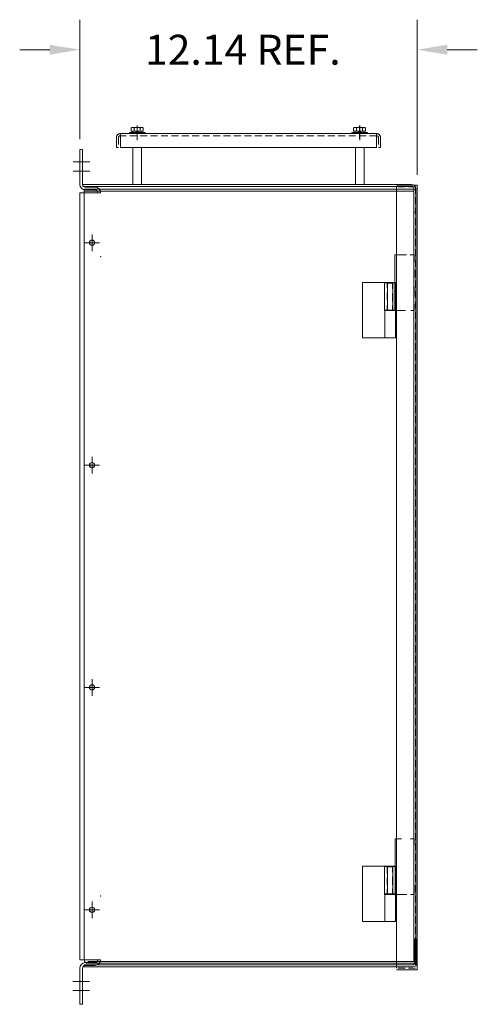
# Model space of a CAD drawing. Units: inches. Extents: x -67 to 74, y -3 to 93.
# Drawn here: x -59 to -42, y 16 to 51 of the extents above; entities that cross this region are included whole.
import ezdxf

# ---------------------------------------------------------------- set-up
doc = ezdxf.new("R2010")
doc.units = ezdxf.units.IN
doc.header["$MEASUREMENT"] = 0
doc.linetypes.add('HIDDEN', pattern=[0.375, 0.25, -0.125])

msp = doc.modelspace()

# ---------------------------------------------------------------- linework, layer by layer
at = {"color": 7, "lineweight": 0}
for p, q in [((-56.667, 47.05), (-56.667, 51.351)), ((-44.53, 45.771), (-44.53, 51.351)), ((-57.747, 50.271), (-58.827, 50.271)), ((-43.45, 50.271), (-42.37, 50.271)), ((-54.765, 47.474), (-54.441, 47.474)), ((-46.765, 47.474), (-46.44, 47.474)), ((-54.882, 47.297), (-54.32, 47.297)), ((-54.882, 47.252), (-54.882, 47.297)), ((-54.32, 47.252), (-54.882, 47.252)), ((-54.819, 47.445), (-54.819, 47.344)), ((-54.819, 47.344), (-54.386, 47.344)), ((-54.771, 47.297), (-54.771, 47.344)), ((-54.434, 47.297), (-54.771, 47.297)), ((-54.441, 47.344), (-54.765, 47.344)), ((-54.711, 47.445), (-54.711, 47.344)), ((-54.65, 47.297), (-54.603, 47.344)), ((-54.603, 47.297), (-54.556, 47.344)), ((-54.495, 47.445), (-54.495, 47.344)), ((-54.434, 47.344), (-54.434, 47.297)), ((-54.386, 47.445), (-54.386, 47.344)), ((-54.32, 47.297), (-54.32, 47.252)), ((-46.882, 47.252), (-46.882, 47.297)), ((-46.882, 47.297), (-46.319, 47.297)), ((-46.319, 47.252), (-46.882, 47.252)), ((-46.819, 47.445), (-46.819, 47.344)), ((-46.819, 47.344), (-46.386, 47.344)), ((-46.771, 47.297), (-46.771, 47.344)), ((-46.434, 47.297), (-46.771, 47.297)), ((-46.44, 47.344), (-46.765, 47.344)), ((-46.711, 47.445), (-46.711, 47.344)), ((-46.65, 47.297), (-46.603, 47.344)), ((-46.603, 47.297), (-46.556, 47.344)), ((-46.494, 47.445), (-46.494, 47.344)), ((-46.434, 47.344), (-46.434, 47.297)), ((-46.386, 47.445), (-46.386, 47.344)), ((-46.319, 47.297), (-46.319, 47.252)), ((-56.667, 45.425), (-56.667, 46.675)), ((-56.667, 46.675), (-56.567, 46.675)), ((-56.567, 45.425), (-56.567, 46.675)), ((-56.554, 45.425), (-44.733, 45.425)), ((-56.554, 45.425), (-56.554, 45.35)), ((-56.554, 45.35), (-44.733, 45.35)), ((-44.53, 45.396), (-45.279, 45.396)), ((-44.53, 45.396), (-44.53, 17.164)), ((-56.667, 45.125), (-56.667, 30.825)), ((-55.917, 45.125), (-56.667, 45.125)), ((-56.504, 17.525), (-56.504, 45.254)), ((-56.504, 45.254), (-44.683, 45.254)), ((-44.578, 45.254), (-56.504, 45.254)), ((-44.648, 45.184), (-56.504, 45.184)), ((-56.467, 45.325), (-56.117, 45.325)), ((-56.467, 45.225), (-56.117, 45.225)), ((-56.467, 45.225), (-56.117, 45.225)), ((-45.279, 45.337), (-45.279, 17.223)), ((-44.658, 45.276), (-44.658, 44.425)), ((-44.648, 45.184), (-44.648, 17.47)), ((-44.584, 45.276), (-44.584, 44.425)), ((-44.578, 45.254), (-44.578, 17.4)), ((-44.584, 44.425), (-44.658, 44.425)), ((-45.331, 42.887), (-45.331, 40.887)), ((-45.103, 42.887), (-45.331, 42.887)), ((-46.504, 41.9), (-46.504, 39.9)), ((-45.317, 41.9), (-46.504, 41.9)), ((-45.331, 41.887), (-45.706, 41.887)), ((-45.706, 41.887), (-45.706, 40.887)), ((-45.598, 41.873), (-45.572, 41.9)), ((-45.41, 41.873), (-45.598, 41.873)), ((-45.598, 40.9), (-45.598, 41.873)), ((-45.437, 41.9), (-45.572, 41.9)), ((-45.41, 41.873), (-45.437, 41.9)), ((-45.41, 40.9), (-45.41, 41.873)), ((-45.317, 39.9), (-45.317, 41.9)), ((-45.103, 40.887), (-45.706, 40.887)), ((-45.692, 39.9), (-45.692, 40.9)), ((-45.692, 40.9), (-45.317, 40.9)), ((-45.425, 40.887), (-45.425, 41.066)), ((-45.317, 39.9), (-45.317, 40.9)), ((-45.317, 39.9), (-46.504, 39.9)), ((-56.667, 34.262), (-56.667, 39.583)), ((-56.667, 17.525), (-56.667, 30.825)), ((-45.328, 21.878), (-45.328, 19.878)), ((-45.1, 21.878), (-45.328, 21.878)), ((-46.504, 20.9), (-46.504, 18.9)), ((-45.317, 20.9), (-46.504, 20.9)), ((-45.328, 20.878), (-45.703, 20.878)), ((-45.703, 20.878), (-45.703, 19.878)), ((-45.598, 20.873), (-45.572, 20.9)), ((-45.598, 19.9), (-45.598, 20.873)), ((-45.41, 20.873), (-45.598, 20.873)), ((-45.437, 20.9), (-45.572, 20.9)), ((-45.41, 20.873), (-45.437, 20.9)), ((-45.41, 19.9), (-45.41, 20.873)), ((-45.317, 18.9), (-45.317, 20.9)), ((-45.1, 19.878), (-45.703, 19.878)), ((-45.692, 18.9), (-45.692, 19.9)), ((-45.692, 19.9), (-45.317, 19.9)), ((-45.317, 18.9), (-45.317, 19.9)), ((-45.317, 18.9), (-46.504, 18.9)), ((-44.616, 17.42), (-44.616, 18.27)), ((-44.541, 18.27), (-44.616, 18.27)), ((-44.541, 17.42), (-44.541, 18.27)), ((-55.917, 17.525), (-56.667, 17.525)), ((-56.467, 17.425), (-56.117, 17.425)), ((-56.467, 17.425), (-56.117, 17.425)), ((-44.648, 17.47), (-56.379, 17.47)), ((-44.578, 17.4), (-56.379, 17.4)), ((-56.667, 17.225), (-56.667, 15.925)), ((-56.567, 17.225), (-56.567, 15.925)), ((-56.511, 17.345), (-44.69, 17.345)), ((-56.511, 17.27), (-56.511, 17.345)), ((-56.511, 17.27), (-44.69, 17.27)), ((-56.467, 17.325), (-56.117, 17.325)), ((-44.53, 17.164), (-45.279, 17.164)), ((-56.667, 15.925), (-56.567, 15.925))]:
    msp.add_line(p, q, dxfattribs=at)
at = {"color": 7, "linetype": 'Continuous', "lineweight": 0}
for p, q in [((-54.601, 47.063), (-54.601, 47.543)), ((-54.601, 47.063), (-54.601, 47.543)), ((-54.601, 47.011), (-54.601, 47.491)), ((-54.601, 47.011), (-54.601, 47.491)), ((-46.601, 47.063), (-46.601, 47.543)), ((-46.6, 47.063), (-46.6, 47.543)), ((-46.6, 47.011), (-46.6, 47.491)), ((-45.995, 47.252), (-55.206, 47.252)), ((-55.206, 47.252), (-55.206, 46.752)), ((-45.995, 47.252), (-45.995, 46.752)), ((-55.351, 47.107), (-55.351, 46.752)), ((-45.851, 47.107), (-45.851, 46.752)), ((-55.276, 46.752), (-55.351, 46.752)), ((-45.995, 46.752), (-55.206, 46.752)), ((-54.757, 45.425), (-54.757, 46.752)), ((-54.445, 45.425), (-54.445, 46.752)), ((-46.756, 45.425), (-46.756, 46.752)), ((-46.444, 45.425), (-46.444, 46.752)), ((-45.851, 46.752), (-45.925, 46.752)), ((-56.306, 46.231), (-56.906, 46.231)), ((-56.306, 45.903), (-56.906, 45.903)), ((-56.224, 43.627), (-56.224, 43.027)), ((-55.954, 43.327), (-56.494, 43.327)), ((-44.915, 42.887), (-45.103, 42.887)), ((-44.645, 42.887), (-44.792, 42.887)), ((-44.645, 42.887), (-44.645, 42.632)), ((-44.645, 42.375), (-44.645, 42.069)), ((-45.613, 41.887), (-45.613, 41.695)), ((-45.425, 41.887), (-45.425, 41.669)), ((-45.613, 41.527), (-45.613, 41.268)), ((-45.425, 41.504), (-45.425, 41.212)), ((-44.645, 41.739), (-44.645, 41.384)), ((-44.645, 41.115), (-44.645, 40.887)), ((-45.613, 41.083), (-45.613, 40.887)), ((-45.425, 41.031), (-45.425, 40.887)), ((-44.952, 40.887), (-45.103, 40.887)), ((-44.645, 40.887), (-44.756, 40.887)), ((-56.224, 35.024), (-56.224, 35.624)), ((-55.954, 35.324), (-56.494, 35.324)), ((-55.954, 27.327), (-56.494, 27.327)), ((-56.224, 27.627), (-56.224, 27.027)), ((-44.642, 21.878), (-44.773, 21.878)), ((-44.642, 21.878), (-44.642, 21.666)), ((-45.61, 20.639), (-45.61, 20.878)), ((-45.422, 20.878), (-45.422, 20.675)), ((-45.61, 20.219), (-45.61, 20.486)), ((-45.422, 20.522), (-45.422, 20.24)), ((-45.422, 20.219), (-45.422, 20.501)), ((-44.642, 20.218), (-44.642, 19.878)), ((-45.61, 19.878), (-45.61, 20.071)), ((-45.61, 20.066), (-45.61, 19.878)), ((-45.422, 20.081), (-45.422, 19.878)), ((-45.422, 19.878), (-45.422, 20.045)), ((-44.906, 19.878), (-45.1, 19.878)), ((-44.642, 19.878), (-44.773, 19.878)), ((-56.224, 19.024), (-56.224, 19.624)), ((-56.224, 19.087), (-56.224, 19.567)), ((-55.954, 19.324), (-56.494, 19.324)), ((-55.984, 19.327), (-56.464, 19.327)), ((-56.321, 16.748), (-56.921, 16.748)), ((-56.321, 16.42), (-56.921, 16.42))]:
    msp.add_line(p, q, dxfattribs=at)
at = {"color": 7, "linetype": 'HIDDEN', "lineweight": 0}
for p, q in [((-45.995, 47.177), (-55.206, 47.177)), ((-55.276, 47.107), (-55.276, 46.752)), ((-45.925, 47.107), (-45.925, 46.752)), ((-44.589, 45.337), (-45.279, 45.337)), ((-44.589, 45.337), (-44.589, 17.223)), ((-44.589, 17.223), (-45.279, 17.223))]:
    msp.add_line(p, q, dxfattribs=at)
at = {"color": 7, "lineweight": 0}
for centre, radius in [((-56.224, 43.327), 0.095), ((-56.224, 43.327), 0.0925), ((-56.224, 35.324), 0.095), ((-56.224, 35.327), 0.0925), ((-56.224, 27.327), 0.095), ((-56.224, 27.327), 0.0925), ((-56.224, 19.324), 0.095), ((-56.224, 19.327), 0.0925)]:
    msp.add_circle(centre, radius, dxfattribs=at)
for centre, radius, start, end in [((-54.765, 47.409), 0.065, 33.6264, 146.3736), ((-54.603, 47.258), 0.217, 60, 120), ((-54.441, 47.409), 0.065, 33.6264, 146.3736), ((-46.765, 47.409), 0.065, 33.6264, 146.3736), ((-46.603, 47.258), 0.217, 60, 120), ((-46.44, 47.409), 0.065, 33.6264, 146.3736), ((-56.467, 45.425), 0.2, 180, 270), ((-56.467, 45.425), 0.1, 180, 270), ((-44.733, 45.276), 0.149, 0, 90), ((-44.733, 45.276), 0.0747, 0, 90), ((-56.117, 45.125), 0.2, 0, 90), ((-56.117, 45.125), 0.1, 0, 90), ((-56.467, 17.225), 0.2, 90, 180), ((-56.379, 17.525), 0.125, 180, 270), ((-56.117, 17.525), 0.2, 270, 360), ((-56.117, 17.525), 0.1, 270, 360), ((-44.69, 17.42), 0.0747, 270, 0), ((-44.69, 17.42), 0.149, 270, 0), ((-56.467, 17.225), 0.1, 90, 180)]:
    msp.add_arc(centre, radius, start, end, dxfattribs=at)
at = {"color": 7, "linetype": 'HIDDEN', "lineweight": 0}
for centre, radius, start, end in [((-55.206, 47.107), 0.145, 90, 180), ((-55.206, 47.107), 0.07, 90, 180), ((-45.995, 47.107), 0.145, 0, 90), ((-45.995, 47.107), 0.07, 0, 90)]:
    msp.add_arc(centre, radius, start, end, dxfattribs=at)
at = {"color": 7, "linetype": 'ByBlock', "lineweight": 0}
for p in [(-55.917, 42.826), (-55.917, 19.825)]:
    msp.add_point(p, dxfattribs=at)
at = {"color": 7, "lineweight": 0}
for points in [[(-57.747, 50.451), (-57.747, 50.091), (-56.667, 50.271)], [(-43.45, 50.451), (-43.45, 50.091), (-44.53, 50.271)]]:
    msp.add_solid(points, dxfattribs=at)

# ---------------------------------------------------------------- texts
msp.add_text('12.14 REF.', height=1.08, dxfattribs=at).set_placement((-54.321, 49.731))

doc.saveas('drawing.dxf')
